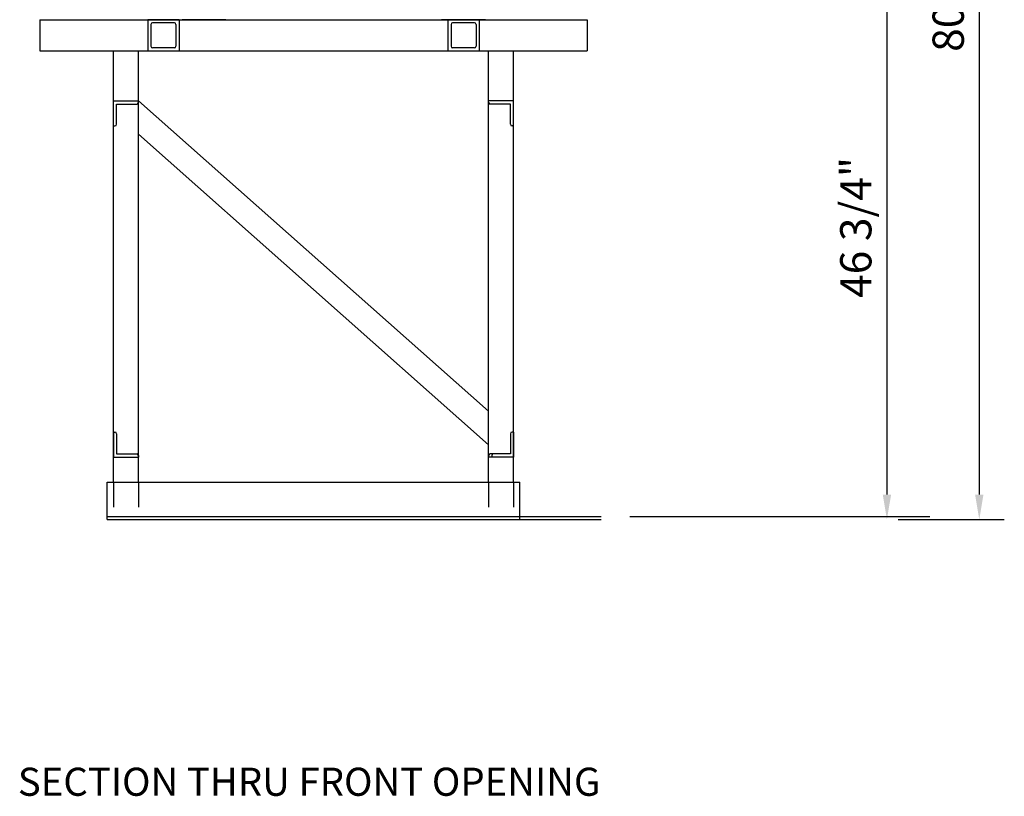
# Model space of a CAD drawing. Extents: x 922 to 1003, y 503 to 607.
# Drawn here: x 925 to 1003, y 503 to 565 of the extents above; entities that cross this region are included whole.
import ezdxf

# ---------------------------------------------------------------- set-up
doc = ezdxf.new("R2010")
doc.units = 0
doc.header["$LTSCALE"] = 16
doc.linetypes.add('HIDDEN2', pattern=[0.1875, 0.125, -0.0625])
doc.layers.get('0').update_dxf_attribs({"linetype": 'CONTINUOUS'})
doc.layers.get('DEFPOINTS').update_dxf_attribs({"color": 3, "linetype": 'CONTINUOUS'})
doc.layers.add('A-NOTES', color=5, linetype='CONTINUOUS')
doc.layers.add('A-WALL', color=7, linetype='CONTINUOUS')
doc.styles.add('ROMANS', font='romans', dxfattribs={"height": 2.5})
doc.dimstyles.new('STANDARD$0', dxfattribs={"dimscale": 32, "dimtxt": 0.09375, "dimasz": 0.0625, "dimexe": 0.0625, "dimexo": 0.0625, "dimgap": 0.03125, "dimtad": 1, "dimdec": 4, "dimzin": 7, "dimtxsty": 'ROMANS', "dimcen": 0.09375, "dimclrd": 7, "dimclre": 3, "dimclrt": 4, "dimazin": 3, "dimtfac": 1, "dimtdec": 4, "dimtofl": 0, "dimtmove": 0, "dimatfit": 3, "dimtolj": 1, "dimtzin": 0})

# ---------------------------------------------------------------- blocks, each defined once
blk = doc.blocks.new('M90SEC')
at = {"layer": 'A-NOTES', "color": 10}
for p, q in [((9.629, -48.746), (9.629, -46.746)), ((9.629, -46.746), (11.629, -46.746)), ((9.879, -48.621), (9.879, -46.996)), ((9.879, -46.996), (11.504, -46.996)), ((11.629, -46.871), (11.629, -46.746)), ((39.629, -46.871), (39.629, -46.746)), ((41.629, -46.746), (39.629, -46.746)), ((41.379, -46.996), (39.754, -46.996)), ((41.379, -48.621), (41.379, -46.996)), ((41.629, -48.746), (41.629, -46.746)), ((9.629, -48.746), (9.754, -48.746)), ((41.629, -48.746), (41.504, -48.746)), ((9.629, -73.246), (9.754, -73.246)), ((9.629, -73.246), (9.629, -75.246)), ((9.879, -73.371), (9.879, -74.996)), ((41.379, -73.371), (41.379, -74.996)), ((41.629, -73.246), (41.504, -73.246)), ((41.629, -73.246), (41.629, -75.246)), ((9.629, -75.246), (11.629, -75.246)), ((9.879, -74.996), (11.504, -74.996)), ((11.629, -75.121), (11.629, -75.246)), ((39.629, -75.121), (39.629, -75.246)), ((41.629, -75.246), (39.629, -75.246)), ((41.379, -74.996), (39.754, -74.996)), ((39.879, -75.121), (39.879, -75.246))]:
    blk.add_line(p, q, dxfattribs=at)
for centre, start, end in [((11.504, -46.871), 270, 0), ((39.754, -46.871), 180, 270), ((9.754, -48.621), 270, 0), ((41.504, -48.621), 180, 270), ((9.754, -73.371), 0, 90), ((41.504, -73.371), 90, 180), ((11.504, -75.121), 0, 90), ((39.754, -75.121), 90, 180), ((40.004, -75.121), 90, 180)]:
    blk.add_arc(centre, 0.125, start, end, dxfattribs=at)
at = {"layer": 'A-WALL'}
for p, q in [((3.754, -40.25), (47.505, -40.25)), ((3.754, -40.25), (3.754, -42.75)), ((14.879, -40.25), (12.379, -40.25)), ((18.625, -40.25), (15.125, -40.25)), ((39.379, -40.25), (35.879, -40.25)), ((39.379, -40.25), (35.879, -40.25)), ((38.879, -40.25), (36.379, -40.25)), ((47.505, -40.25), (47.505, -42.75)), ((3.754, -42.75), (47.505, -42.75)), ((9.629, -77.246), (9.629, -42.75)), ((11.629, -77.246), (11.629, -42.75)), ((39.629, -77.246), (39.629, -42.75)), ((41.629, -77.246), (41.629, -42.75)), ((11.629, -46.746), (39.629, -71.583)), ((11.629, -49.42), (39.629, -74.257)), ((9.629, -77.246), (12.129, -77.246)), ((39.129, -77.246), (41.629, -77.246))]:
    blk.add_line(p, q, dxfattribs=at)
at = {"layer": 'A-WALL', "color": 10}
for p, q in [((12.379, -40.25), (12.379, -42.75)), ((12.629, -40.625), (12.629, -42.375)), ((14.504, -40.5), (12.754, -40.5)), ((14.629, -40.625), (14.629, -42.375)), ((14.879, -40.25), (14.879, -42.75)), ((36.379, -40.25), (36.379, -42.75)), ((36.629, -40.625), (36.629, -42.375)), ((38.504, -40.5), (36.754, -40.5)), ((38.629, -40.625), (38.629, -42.375)), ((38.879, -40.25), (38.879, -42.75)), ((14.504, -42.5), (12.754, -42.5)), ((38.504, -42.5), (36.754, -42.5))]:
    blk.add_line(p, q, dxfattribs=at)
at = {"layer": 'A-WALL', "color": 7}
for p, q in [((9.129, -77.246), (42.129, -77.246)), ((9.129, -80.246), (9.129, -77.246)), ((9.129, -77.246), (9.629, -77.246)), ((12.129, -77.246), (39.129, -77.246)), ((41.629, -77.246), (42.129, -77.246)), ((42.129, -80.246), (42.129, -77.246)), ((9.125, -79.996), (48.625, -79.996)), ((9.125, -80.246), (48.625, -80.246)), ((9.129, -79.996), (42.129, -79.996)), ((9.129, -80.246), (42.129, -80.246))]:
    blk.add_line(p, q, dxfattribs=at)
at = {"layer": 'A-WALL', "linetype": 'HIDDEN2'}
for p, q in [((9.629, -77.246), (9.629, -80.049)), ((11.629, -77.246), (11.629, -80.049)), ((39.629, -77.246), (39.629, -80.049)), ((41.629, -77.246), (41.629, -80.049))]:
    blk.add_line(p, q, dxfattribs=at)
at = {"layer": 'A-WALL'}
for centre, start, end in [((12.754, -40.625), 90, 180), ((14.504, -40.625), 0, 90), ((36.754, -40.625), 90, 180), ((38.504, -40.625), 0, 90)]:
    blk.add_arc(centre, 0.125, start, end, dxfattribs=at)
at = {"layer": 'A-WALL', "color": 10}
for centre, start, end in [((12.754, -42.375), 180, 270), ((14.504, -42.375), 270, 0), ((36.754, -42.375), 180, 270), ((38.504, -42.375), 270, 0)]:
    blk.add_arc(centre, 0.125, start, end, dxfattribs=at)
blk = doc.blocks.new('*D7')
at = {"color": 3, "linetype": 'BYBLOCK'}
for p, q in [((810.74, 571.89), (829.673, 571.89)), ((828.578, 525.144), (829.673, 525.144))]:
    blk.add_line(p, q, dxfattribs=at)
at = {"color": 7, "linetype": 'BYBLOCK'}
blk.add_line((827.673, 569.89), (827.673, 527.144), dxfattribs=at)
for points in [[(827.34, 569.89), (828.007, 569.89), (827.673, 571.89)], [(827.34, 527.144), (828.007, 527.144), (827.673, 525.144)]]:
    blk.add_solid(points, dxfattribs=at)
at = {"layer": 'DEFPOINTS', "color": 0, "linetype": 'BYBLOCK'}
for p in [(808.74, 571.89), (826.578, 525.144), (827.673, 525.144)]:
    blk.add_point(p, dxfattribs=at)
at = {"color": 4, "linetype": 'BYBLOCK', "insert": (825.185, 548.517), "char_height": 2.5, "attachment_point": 5, "rotation": 90, "style": 'ROMANS'}
blk.add_mtext('\\A1;{46 3/4"}', dxfattribs=at)
blk = doc.blocks.new('*D8')
at = {"color": 3, "linetype": 'BYBLOCK'}
for p, q in [((804.937, 605.39), (837.06, 605.39)), ((828.578, 525.144), (837.06, 525.144))]:
    blk.add_line(p, q, dxfattribs=at)
at = {"color": 7, "linetype": 'BYBLOCK'}
blk.add_line((835.06, 603.39), (835.06, 527.144), dxfattribs=at)
for points in [[(834.727, 603.39), (835.394, 603.39), (835.06, 605.39)], [(834.727, 527.144), (835.394, 527.144), (835.06, 525.144)]]:
    blk.add_solid(points, dxfattribs=at)
at = {"layer": 'DEFPOINTS', "color": 0, "linetype": 'BYBLOCK'}
for p in [(802.937, 605.39), (826.578, 525.144), (835.06, 525.144)]:
    blk.add_point(p, dxfattribs=at)
at = {"color": 4, "linetype": 'BYBLOCK', "insert": (832.572, 565.267), "char_height": 2.5, "attachment_point": 5, "rotation": 90, "style": 'ROMANS'}
blk.add_mtext('\\A1;80"', dxfattribs=at)

msp = doc.modelspace()

# ---------------------------------------------------------------- linework, layer by layer
at = {"layer": 'A-NOTES', "color": 3}
msp.add_line((973.52831, 525.39382), (997.51964, 525.39382), dxfattribs=at)

# ---------------------------------------------------------------- block references
at = {"layer": 'A-NOTES'}
msp.add_blockref('M90SEC', (922.60043, 605.3903), dxfattribs=at)

# ---------------------------------------------------------------- texts
at = {"layer": 'A-NOTES', "color": 4, "style": 'ROMANS'}
msp.add_text('%%USECTION THRU FRONT OPENING%%U', height=2.25, dxfattribs=at).set_placement((924.58749, 503.04559))

# ---------------------------------------------------------------- dimensions: what is measured, and where the dimension line sits
at = {"layer": 'A-NOTES'}
for base, p1, text, picture, middle in [((1001.474, 525.14382), (969.35038, 605.3903), '80"', '*D8', (998.9859, 565.26706)), ((994.08684, 525.14382), (975.15403, 571.8903), '{46 3/4"}', '*D7', (991.59874, 548.51706))]:
    dim = msp.add_linear_dim(base=base, p1=p1, p2=(992.99141, 525.14382), angle=270, text=text, dimstyle='STANDARD$0', dxfattribs=at)
    dim.commit()
    dim.dimension.update_dxf_attribs({"geometry": picture, "text_midpoint": middle, "insert": (166.41358, 0)})

doc.saveas('drawing.dxf')
